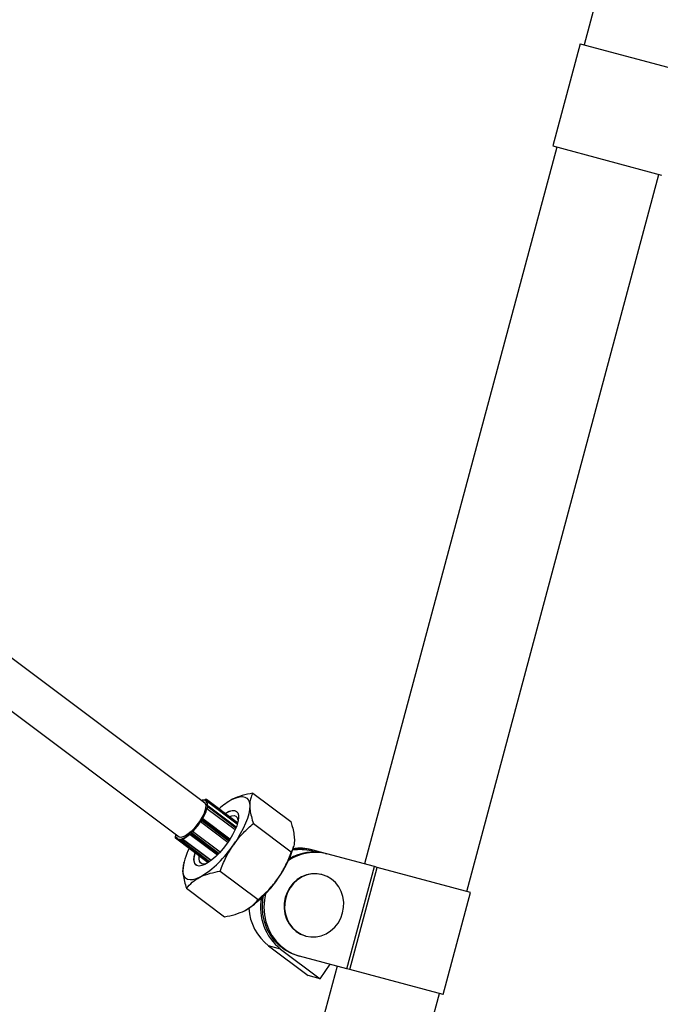
# Model space of a CAD drawing. Units: millimetres. Extents: x 75.5 to 90.8, y 92.9 to 103.3.
# Drawn here: x 81.7 to 81.9, y 98.7 to 99.1 of the extents above; entities that cross this region are included whole.
import ezdxf

# ---------------------------------------------------------------- set-up
doc = ezdxf.new("R2010")
doc.units = ezdxf.units.MM

msp = doc.modelspace()

# ---------------------------------------------------------------- linework, layer by layer
at = {"color": 7, "linetype": 'Continuous', "lineweight": 25}
for p, q in [((81.89046903700083, 99.09284831437472), (81.88261562619635, 99.06353898623988)), ((81.88116677836145, 99.06392720384721), (81.8708143088329, 99.02529126158306)), ((81.88116677836145, 99.0639272038472), (81.92224072714824, 99.05292147243978)), ((81.87226315666781, 99.02490304397574), (81.79967058804152, 98.75398388961196)), ((81.8708143088329, 99.02529126158306), (81.91188825761968, 99.01428553017564)), ((81.83830653030567, 98.7436314200834), (81.91089909893196, 99.01455057444718)), ((81.73926752986756, 98.7770511167473), (81.49887230971312, 98.95751819458579)), ((81.49455244901354, 98.9407549043663), (81.7296619883169, 98.76425583960629)), ((81.75751952750663, 98.78071259753412), (81.77183893725567, 98.76996287450669)), ((81.73943170149157, 98.77811200326408), (81.73935954597502, 98.77801167474139)), ((81.73942538478074, 98.77811418662341), (81.7393721212148, 98.77804012638326)), ((81.73976977783056, 98.77779818285273), (81.7398419333471, 98.77789851137541)), ((81.73994890477564, 98.77828844904792), (81.73979112329275, 98.77837056131278)), ((81.74006993341197, 98.77832095077568), (81.73991215192908, 98.77840306304056)), ((81.73994835515106, 98.77782588664297), (81.7399301049259, 98.77780051064654)), ((81.75164717958552, 98.7690043864005), (81.7399301049259, 98.77780051064654)), ((81.74006993341197, 98.77832095077568), (81.74008206943675, 98.77831330873359)), ((81.74008206943675, 98.77831330873359), (81.74009074684163, 98.7783078513185)), ((81.75179851881302, 98.76951871069282), (81.74009074684163, 98.77830785131849)), ((81.74032128302426, 98.77576882184735), (81.74024090365769, 98.7757050308423)), ((81.74033398578203, 98.77579094726369), (81.74027867566377, 98.77574705181908)), ((81.7404613539488, 98.77539281192105), (81.74052785618893, 98.77571624169934)), ((81.74066766543551, 98.77571158033852), (81.7406011631954, 98.77538815056022)), ((81.75125219857134, 98.76788938750553), (81.74064311991302, 98.77585372815588)), ((81.74006799783338, 98.77486411341874), (81.74014837719994, 98.77492790442379)), ((81.74020994225931, 98.77480701618863), (81.74018961198371, 98.7747908815913)), ((81.75080088633594, 98.76682489261175), (81.74018961198371, 98.7747908815913)), ((81.73770936975322, 98.76998613863026), (81.73776036257088, 98.76998354359742)), ((81.74807990329094, 98.76210586660711), (81.73777039674894, 98.7698453154963)), ((81.73778329431309, 98.76984465913715), (81.73777039674894, 98.7698453154963)), ((81.73813289934093, 98.77030588553463), (81.73839256816682, 98.77071929643854)), ((81.73850863410154, 98.77066099746257), (81.73824896527563, 98.77024758655865)), ((81.73843550151821, 98.77105841194764), (81.73838450870055, 98.77106100698047)), ((81.73851544932145, 98.77110207760917), (81.73849684388216, 98.77110302444302)), ((81.7488994129446, 98.76334156767543), (81.73860280513834, 98.77107133335566)), ((81.75773406494628, 98.76925429940465), (81.7720534746953, 98.75850457637722)), ((81.72817875787838, 98.76410709944118), (81.728227326549, 98.76389131502711)), ((81.72820144892887, 98.76418525971215), (81.72825001759949, 98.76396947529807)), ((81.72850606080293, 98.76472743950315), (81.72842489868687, 98.76464011332644)), ((81.72848571466685, 98.76471568020419), (81.72842651767148, 98.76465198734441)), ((81.72855117723049, 98.76407907384986), (81.72863233934656, 98.76416640002657)), ((81.73377136673048, 98.7653614038999), (81.73377019163492, 98.7653260719374)), ((81.73379752188201, 98.76544671710344), (81.73379526804466, 98.76537895027744)), ((81.7338350271643, 98.76517085756575), (81.74417640408805, 98.75740748326464)), ((81.73405305074088, 98.76540789927972), (81.73438438422302, 98.76571785175278)), ((81.73445742870804, 98.76560689622926), (81.73412609522592, 98.7652969437562)), ((81.73465673509821, 98.76618482670742), (81.73465898893556, 98.76625259353341)), ((81.73479843736294, 98.76620775512043), (81.73479786730204, 98.76619061492254)), ((81.74515523782173, 98.75843280221848), (81.73479843736294, 98.76620775512043)), ((81.72828701462792, 98.76379564669097), (81.74066980301922, 98.75449976453892)), ((81.72865628472768, 98.76400180201314), (81.728635756472, 98.76397971468755)), ((81.72906164197, 98.763456134785), (81.74084185982068, 98.75461260831868)), ((81.73008146856694, 98.76286178123073), (81.74096216749814, 98.75469353254553)), ((81.73013440518332, 98.76333271546764), (81.7300952036351, 98.76325982910025)), ((81.73016285131405, 98.76336989462077), (81.73010840541723, 98.76326866485262)), ((81.73013081465113, 98.76299067536009), (81.73037877817086, 98.7630521391954)), ((81.73040965328279, 98.76291414677571), (81.73016168976307, 98.76285268294039)), ((81.7307531105685, 98.76342847082444), (81.73080755646532, 98.76352970059257)), ((81.73089133972798, 98.76341016525957), (81.73087756877985, 98.76338456131202)), ((81.74174717249333, 98.75526058385188), (81.73089133972798, 98.76341016525957)), ((81.77276320113316, 98.75999494483786), (81.77292855208832, 98.7606308236601)), ((81.7372111082596, 98.7559229674089), (81.7373026632955, 98.75702750975042)), ((81.77971918146862, 98.75932985289106), (81.78026274382498, 98.75918420579664)), ((81.78086520707468, 98.75850515277897), (81.77976541706953, 98.7587998406227)), ((81.7849736175801, 98.7579219309783), (81.78026274382498, 98.75918420579664)), ((81.7849736175801, 98.7579219309783), (81.78551717993646, 98.75777628388389)), ((81.80342409983271, 98.75297813915873), (81.78551717993646, 98.75777628388389)), ((81.73155539212641, 98.75474508159886), (81.73139004117125, 98.75410920277663)), ((81.7721563215321, 98.75643702122206), (81.7713428911677, 98.75603034862506)), ((81.79307163030415, 98.71434219689459), (81.80342409983271, 98.75297813915873)), ((81.80446212293413, 98.75270000170697), (81.80342409983271, 98.75297813915873)), ((81.74521412919492, 98.75128657660261), (81.75953353894394, 98.74053685357518)), ((81.78378723461046, 98.74992446180171), (81.78358329001435, 98.74997910859153)), ((81.79410965340557, 98.71406405944283), (81.80446212293413, 98.75270000170697)), ((81.83975537814057, 98.7432432024761), (81.80446212293413, 98.75270000170697)), ((81.7324796560039, 98.74477715193004), (81.74679906575294, 98.73402742890259)), ((81.82940290861201, 98.70460726021194), (81.83975537814057, 98.7432432024761)), ((81.77737180829722, 98.72679754323305), (81.77757575289331, 98.72674289644323)), ((81.76801673283964, 98.72184077773437), (81.76348704653664, 98.72305450352124)), ((81.76348704653664, 98.72305450352124), (81.77846014801499, 98.71181404762433)), ((81.76801673283964, 98.72184077773437), (81.78298983431799, 98.71060032183745)), ((81.77516471040792, 98.71914034161972), (81.77462114805157, 98.71928598871415)), ((81.79307163030415, 98.71434219689459), (81.77516471040792, 98.71914034161972)), ((81.78298983431799, 98.71060032183745), (81.78667675179356, 98.7160556994272)), ((81.78931811851298, 98.71534794734782), (81.78198131254926, 98.68796661472608)), ((81.79410965340557, 98.71406405944283), (81.79307163030415, 98.71434219689459)), ((81.82940290861201, 98.70460726021196), (81.79410965340557, 98.71406405944283)), ((81.78298983431799, 98.71060032183745), (81.77846014801499, 98.71181404762433)), ((81.8206172548134, 98.67761414519752), (81.82795406077713, 98.70499547781928))]:
    msp.add_line(p, q, dxfattribs=at)
at = {"color": 8, "linetype": 'Continuous', "lineweight": 25}
for p, q in [((81.75165709110708, 98.76903602234448), (81.73994835515106, 98.77782588664297)), ((81.75109824502762, 98.76750788703886), (81.7406011631954, 98.77538815056022)), ((81.75121453067818, 98.7677939439168), (81.74066766543551, 98.77571158033852)), ((81.75081152342007, 98.76684830398413), (81.74020994225931, 98.77480701618863)), ((81.74808402125643, 98.76211180117981), (81.73778329431309, 98.76984465913715)), ((81.74842319385355, 98.76260969217981), (81.73824896527563, 98.77024758655865)), ((81.74869131997502, 98.76301675410801), (81.73850863410154, 98.77066099746257)), ((81.74437215226182, 98.75760512704099), (81.73412609522592, 98.7652969437562)), ((81.74468517545802, 98.75792882522747), (81.73445742870804, 98.76560689622926)), ((81.74514571843866, 98.75842238036557), (81.73479786730204, 98.76619061492254)), ((81.7286800760144, 98.76394644356718), (81.728635756472, 98.76397971468755)), ((81.74099786449815, 98.75471785901115), (81.73016168976307, 98.76285268294039)), ((81.74116937213506, 98.75483671903658), (81.73040965328279, 98.76291414677571)), ((81.74172342519788, 98.75524246924729), (81.73087756877985, 98.76338456131202))]:
    msp.add_line(p, q, dxfattribs=at)
at = {"color": 7, "linetype": 'Continuous', "lineweight": 25, "flags": 128}
for points in [[(81.74987847124348, 98.77841415426577), (81.75126532614294, 98.77902410126627), (81.75252317718216, 98.7793718682162), (81.75363050218111, 98.77945150472661), (81.75456835450204, 98.77926164819475), (81.75532068723174, 98.7788055471185), (81.7558746277486, 98.77809100551374), (81.7562206979768, 98.77713024938545), (81.75635297655879, 98.77593971753733)], [(81.73883592938249, 98.77737512351534), (81.73911212503589, 98.7772756996334), (81.73954036770999, 98.77685564834357), (81.7397435099501, 98.77616698876544), (81.73971267346556, 98.77523981862713), (81.73944920595869, 98.77411465971274), (81.73896462222382, 98.77284068686592)], [(81.73943170149157, 98.77811200326408), (81.73942698368323, 98.77811412721469), (81.73942538478073, 98.77811418662343)], [(81.74052785618893, 98.77571624169934), (81.74053324384073, 98.77576275873783), (81.74052844144218, 98.7757995653982), (81.74051363354678, 98.77582524722116), (81.74048938921364, 98.77583881726865), (81.74045664013887, 98.77583975405136), (81.74041664485108, 98.77582802156924), (81.74037094034671, 98.77580407069502), (81.74032128302426, 98.77576882184735)], [(81.75635297655879, 98.77593971753733), (81.75626920017136, 98.77453978029939), (81.75597080225172, 98.77295439098592), (81.755462888471, 98.7712106760476), (81.75475414937483, 98.76933847093049), (81.75385671168563, 98.76736980958322), (81.75278593081109, 98.76533837634724), (81.7515601281088, 98.76327892960848), (81.75020027740294, 98.76122670707157)], [(81.73896462222382, 98.77284068686592), (81.73828010089544, 98.77147357881331), (81.7374255588403, 98.77007308473692), (81.73643834364675, 98.76870041294818), (81.73536160135596, 98.76741555579108), (81.73424239077279, 98.76627466768882), (81.7331296267703, 98.76532761092605), (81.73207194247505, 98.76461577642777), (81.73111556376605, 98.76417027477736), (81.73030228898212, 98.76401057653464), (81.72966766213383, 98.76414366127919), (81.72923941945973, 98.76456371256903), (81.72923038783193, 98.76457984637426)], [(81.747058785465, 98.77307687556191), (81.74740504788313, 98.77328148600137), (81.74863188952627, 98.77387158914631), (81.74971759110325, 98.77416910709593), (81.7506309189564, 98.77416548080049), (81.75134559830633, 98.77386081458192), (81.75184106912933, 98.77326387313262), (81.75210307763192, 98.77239182937123), (81.75212408630651, 98.77126977040908), (81.75190349077181, 98.76992997583952), (81.75144763715969, 98.768410989113), (81.75076963954862, 98.766756508712), (81.74988900269543, 98.7650141310254), (81.74883106091902, 98.76323398108687), (81.7476262492781, 98.76146727056903), (81.74630922801, 98.75976482451684), (81.74491788541869, 98.7581756192036), (81.74349224789734, 98.75674537317269), (81.74207332844175, 98.75551523199839), (81.74070194678126, 98.75452058460257), (81.73941755506937, 98.75379004517987), (81.73825710291715, 98.75334463001937), (81.73725397442016, 98.75319715290429), (81.73643702775891, 98.75335185648271), (81.73582976500141, 98.75380429021433), (81.73544965599156, 98.75454143840447), (81.7353076357735, 98.75554209464181), (81.7353076357735, 98.75554209464181)], [(81.74707780130389, 98.77306260018291), (81.74805300494475, 98.77359796704118), (81.74921345709699, 98.77404338220168), (81.75021658559395, 98.77419085931678), (81.7510335322552, 98.77403615573834), (81.75136918653233, 98.7738431196517)], [(81.74865867191701, 98.77187582492255), (81.74958891791275, 98.77217966035762), (81.75047238658922, 98.77224025040113), (81.75116637196791, 98.77200584827744), (81.75164856878773, 98.7714839878637), (81.75190347884615, 98.77069144218295), (81.75194363440933, 98.77010579459775)], [(81.73839256816682, 98.77071929643854), (81.73842992864807, 98.77078397956137), (81.7384595201497, 98.77084649924757), (81.73848020548694, 98.77090445290062), (81.73849118973382, 98.77095561339415), (81.73849205077194, 98.77099801465909), (81.73848275551205, 98.77103002723858), (81.7384636611658, 98.77105042090719), (81.73843550151821, 98.77105841194764)], [(81.7284906512718, 98.76513517395229), (81.72849000399115, 98.76503736440975), (81.72850606080293, 98.76472743950315)], [(81.72851057871581, 98.76464915525536), (81.72849852799047, 98.76495436060095), (81.72850279140268, 98.76512606023554)], [(81.73379526804466, 98.76537895027744), (81.73379894017326, 98.76534098748529), (81.73381265755194, 98.7653140126217), (81.73383589302954, 98.7652990623156), (81.73386775367966, 98.76529671109884), (81.7339070151154, 98.76530704932736), (81.73395216854182, 98.76532967970884), (81.73400147873804, 98.76536373257042), (81.73405305074088, 98.76540789927972)], [(81.72825001759949, 98.76396947529807), (81.72826263793272, 98.76394122023245), (81.72828485349592, 98.76392489678327), (81.72831581055748, 98.7639211322515), (81.72835431945485, 98.76393007130599), (81.72839890031274, 98.76395137042391), (81.72844783991374, 98.76398421109208), (81.72849925753647, 98.76402733126204), (81.72855117723049, 98.76407907384986)], [(81.73010840541723, 98.76326866485262), (81.73007788865516, 98.76320578380175), (81.73005616791436, 98.76314720885098), (81.73004407791068, 98.76309519100283), (81.73004208325622, 98.763051729274), (81.73005026060441, 98.76301849387438), (81.73006829570436, 98.76299676202174), (81.73009549547727, 98.76298736885899), (81.73013081465113, 98.76299067536009)], [(81.7300952036351, 98.76325982910025), (81.73010016888038, 98.76326518674168), (81.73010840541723, 98.76326866485262)], [(81.7353076357735, 98.75554209464181), (81.73540779001034, 98.75677747186829), (81.73574311726512, 98.75819827643487)], [(81.73612038932066, 98.75353061719035), (81.73562949088479, 98.75412413908843), (81.7353674823822, 98.75499618284981), (81.73534647370761, 98.75611824181198), (81.73556706924231, 98.75745803638154), (81.73576213310399, 98.75818400105588)], [(81.73986951545926, 98.75402219293196), (81.73910125918569, 98.75387734017995), (81.73830934414096, 98.75396459749233), (81.73771887599054, 98.75434425715923), (81.73734883286659, 98.75500411660663), (81.7372111082596, 98.7559229674089)], [(81.73757307293175, 98.74898813333427), (81.73618621803229, 98.74837818633377), (81.73492836699307, 98.74803041938385), (81.73382104199413, 98.74795078287343), (81.73288318967319, 98.74814063940529), (81.7321308569435, 98.74859674048153), (81.73157691642663, 98.7493112820863), (81.73123084619843, 98.75027203821459), (81.73109856761644, 98.75146257006271)], [(81.78358329001435, 98.74997910859153), (81.78167040442759, 98.75030293201091), (81.779721274537, 98.75026473615307), (81.777795123668, 98.7498656815798), (81.77595047694008, 98.74911789336241), (81.77424338301063, 98.74804409266747), (81.77272571106487, 98.74667690638573), (81.77144357479686, 98.74505787578052), (81.77043593126835, 98.74323619427751), (81.76973339721805, 98.74126721274739), (81.76935731878756, 98.73921075769755), (81.7693191229297, 98.7371293134741), (81.7696199702063, 98.73508612370648), (81.77025071952507, 98.7331432696819), (81.77119220588715, 98.73135978403674), (81.77241582270582, 98.72978985707988), (81.77388439100326, 98.72848119024744), (81.77555328907486, 98.72747354671893), (81.77737180829723, 98.72679754323305), (81.77737180829723, 98.72679754323305)], [(81.77757575289333, 98.72674289644323), (81.7794886384801, 98.72641907302385), (81.7814377683707, 98.72645726888169), (81.78336391923968, 98.72685632345495), (81.7852085659676, 98.72760411167235), (81.78691565989705, 98.72867791236729), (81.78843333184281, 98.73004509864904), (81.78971546811081, 98.73166412925424), (81.79072311163932, 98.73348581075724), (81.79142564568964, 98.73545479228738), (81.79180172412012, 98.73751124733721), (81.79183991997797, 98.73959269156067), (81.79153907270138, 98.74163588132828), (81.79090832338261, 98.74357873535287), (81.78996683702053, 98.74536222099802), (81.78874322020185, 98.7469321479549), (81.78727465190441, 98.74824081478734), (81.78560575383281, 98.74924845831585), (81.78378723461046, 98.74992446180171), (81.7818743490237, 98.75024828522109), (81.7799252191331, 98.75021008936324), (81.77799906826411, 98.74981103478999), (81.77615442153619, 98.74906324657259), (81.77444732760674, 98.74798944587765), (81.77292965566096, 98.7466222595959), (81.77164751939297, 98.7450032289907), (81.77063987586446, 98.7431815474877), (81.76993734181414, 98.74121256595755), (81.76956126338366, 98.73915611090773), (81.76952306752581, 98.73707466668426), (81.7698239148024, 98.73503147691665), (81.77045466412117, 98.73308862289207), (81.77139615048324, 98.73130513724692), (81.77261976730193, 98.72973521029004), (81.77408833559937, 98.7284265434576), (81.77575723367096, 98.72741889992909), (81.77757575289333, 98.72674289644323)], [(81.77462114805157, 98.71928598871415), (81.77212541424893, 98.72016546499664), (81.76978585960221, 98.72142029586202), (81.76765011069726, 98.72302493657254), (81.76576164522281, 98.72494672127071), (81.76415890689003, 98.72714652796206), (81.76287452282945, 98.72957957492606), (81.7619346393967, 98.73219633234287), (81.76135838990807, 98.73494353057757), (81.76115750514137, 98.73776524459636), (81.76133607453116, 98.740604032439), (81.76153952839853, 98.74187157560134)], [(81.76227890043836, 98.74264150709902), (81.76187963688751, 98.74045838534457), (81.76170106749774, 98.73761959750193), (81.76190195226444, 98.73479788348313), (81.76247820175307, 98.73205068524844), (81.76341808518582, 98.72943392783164), (81.76470246924639, 98.72700088086765), (81.76630520757918, 98.7248010741763), (81.76819367305363, 98.72287928947813), (81.77032942195858, 98.72127464876762), (81.7726689766053, 98.72001981790223), (81.77516471040792, 98.71914034161972)]]:
    msp.add_lwpolyline(points, dxfattribs=at)
at = {"color": 8, "linetype": 'Continuous', "lineweight": 25, "flags": 128}
for points in [[(81.72842651621225, 98.76465198577391), (81.72842444215107, 98.76464745290556), (81.72842489868687, 98.76464011332644)], [(81.728635756472, 98.76397971468755), (81.72857085685447, 98.76391503645279), (81.72850658482608, 98.76386113624032), (81.72844541032481, 98.76382008540511), (81.72838968425246, 98.76379346150773), (81.72834154813074, 98.76378228768962), (81.7283028518038, 98.76378699335433), (81.7282871057909, 98.7637955783853)]]:
    msp.add_lwpolyline(points, dxfattribs=at)
at = {"color": 7, "linetype": 'Continuous', "lineweight": 25}
for centre, radius, start, end in [((81.73886902956153, 98.77577545682331), 0.002289383525985799, 77.62806004724396, 109.7291480177559), ((81.73900469304039, 98.77559744540895), 0.002490770018062497, 79.54302849901843, 111.0923772085515), ((81.73984310269647, 98.77791920936552), 0.0004543351612119723, 96.56945857146205, 154.8909219708881), ((81.73807415871427, 98.77631693715958), 0.002251491281575082, 344.229890614852, 41.13955870036337), ((81.73962171563794, 98.77816856515028), 0.0003484607305668964, 309.1958237657952, 20.12311163776132), ((81.7392660845064, 98.77694039633455), 0.001117848969614472, 52.38573376223158, 58.99317943531871), ((81.73819145786369, 98.77633784947297), 0.002272063228796817, 345.2967554074271, 40.07269390726808), ((81.73956077895883, 98.77566127891726), 0.000939739240762447, 308.7025923339734, 343.4003545793938), ((81.73947544445788, 98.7757237343055), 0.001174674050996744, 308.7025923348377, 343.4003545787583), ((81.74035685658772, 98.77576310736468), 3.602962294865488e-05, 129.4035081185947, 170.8740583325381), ((81.74052801265294, 98.7752931256555), 0.0001199196997157734, 52.41078305666072, 123.7700502793405), ((81.74059451489306, 98.77561655543376), 0.0001199196997440712, 52.41078306908584, 123.7700502680181), ((81.76239419035767, 98.75547642348602), 0.02613011133290632, 118.6186015201555, 132.3655599837849), ((81.72507225099929, 98.77922799331078), 0.01561780621035835, 328.4711462194865, 343.7745900062604), ((81.72502368513624, 98.77928855944563), 0.01581880030925317, 328.7642314404529, 343.4815047853816), ((81.7402884307018, 98.77492310901246), 0.0001401355748853224, 178.038967037687, 235.9380231642559), ((81.71739379696464, 98.78347148330042), 0.02438395002047496, 315.0769317069894, 326.4240525408941), ((81.71724840412406, 98.78357933758762), 0.02469363367550393, 315.2927810431326, 326.2082032049179), ((81.73784933961599, 98.76992689953245), 0.0001054773181916834, 147.5185839244303, 231.2328819222497), ((81.73756805791469, 98.77058223870334), 0.00062882184333292, 287.8073469207846, 333.9294397873148), ((81.73754291349293, 98.77059302801948), 0.0007860273040569256, 287.8073469168471, 333.9294397899436), ((81.73806221709037, 98.77002048022341), 0.0002940275024728955, 50.56974289791862, 76.09024380325422), ((81.73832188591619, 98.77043389112724), 0.0002940275025873591, 50.56974289563801, 76.09024379513984), ((81.72888573330597, 98.76413141299025), 0.0006863997218851497, 132.1736154122422, 175.5006346464978), ((81.72984683670614, 98.76463137975999), 0.001300465297087919, 200.9497320959622, 284.0637406731112), ((81.72714741909876, 98.77252863555034), 0.009714804986014345, 292.1330534565042, 313.1988765960664), ((81.7271192554465, 98.77249911589753), 0.009840611948748695, 292.5393629921244, 312.7925670599959), ((81.734219377353, 98.76543787461691), 0.0001690061026570184, 190.2161677733501, 236.4994274559428), ((81.73383405316896, 98.76635172610733), 0.0008394408653444513, 310.9645843599978, 348.5319126036293), ((81.73455071083517, 98.76574782709), 0.000169006102685115, 190.2161677811237, 236.4994274505671), ((81.73376951489047, 98.76639923917246), 0.001049301081699588, 310.964584359489, 348.5319126021469), ((81.73473092752229, 98.76609930135757), 0.0001132214699487279, 53.75575268393568, 130.9413260976978), ((81.72877095321827, 98.76418047910029), 0.0002420423715493414, 204.7687311667735, 236.0432844836577), ((81.72986183276888, 98.76449762770163), 0.00130352951367143, 202.356706196713, 282.6567665725017), ((81.73023008473396, 98.76294043625774), 0.0001112587827951729, 153.1567112442913, 232.0671346889555), ((81.73047804825367, 98.76300190009306), 0.0001112587827889817, 153.156711250821, 232.0671346947276), ((81.73003624982803, 98.76376718559209), 0.000792853716050122, 295.5957972717713, 334.7093918571716), ((81.72998149285431, 98.76380795477151), 0.0009910671449748427, 295.5957972702118, 334.7093918596777), ((81.73075764018392, 98.76324297120159), 0.0001855549177277838, 49.7349831190047, 91.39879682206157), ((81.71707158294814, 98.78277401433664), 0.03951957548677652, 301.2496456468075, 326.959532616274), ((81.75158188880839, 98.75012559840155), 0.02052690771341592, 151.6577198210086, 176.2655310887065), ((81.73661480332646, 98.77087348097541), 0.03774982400604177, 323.7740868120012, 343.2513033053794), ((81.78102089946708, 98.74038821146988), 0.01796000000928992, 75.50179388935176, 123.8834377407202), ((81.78047866181177, 98.74059473260552), 0.01790073827553367, 75.45712012466801, 120.7813408056141), ((81.7752857903878, 98.74201295481043), 0.0173743083454305, 75.05862920652439, 99.13077924586302), ((81.77578053424763, 98.74237393525678), 0.0173975687473463, 75.07026690667016, 100.458571608791), ((81.77524020086747, 98.74254187491584), 0.01737519702685655, 75.06161623535209, 98.43306218909822), ((81.73393863203239, 98.77011175317337), 0.03951957548687467, 301.249645646888, 326.9595326162722), ((81.78026549572915, 98.73743062383338), 0.01982613158723234, 169.2663819575485, 231.8436866923793), ((81.7752740429467, 98.73834210534399), 0.01930399062012302, 183.2956136878983, 232.3671764157357)]:
    msp.add_arc(centre, radius, start, end, dxfattribs=at)
at = {"color": 8, "linetype": 'Continuous', "lineweight": 25}
for centre, radius, start, end in [((81.73987027400705, 98.77831741470875), 9.533832962195241e-05, 63.94358690377074, 146.1201864032207), ((81.73964758561712, 98.77817676246852), 0.00046214300546584, 310.6030667946003, 16.47842631451507), ((81.74002805548993, 98.77823530244389), 9.533832960686448e-05, 63.94358689234703, 146.120186393699), ((81.74054821224323, 98.7757639345153), 0.0001304224864534358, 336.3330289156841, 43.98818949045341), ((81.73851233307386, 98.77101275926137), 8.937144793594664e-05, 87.95193734666174, 149.2815624403696), ((81.73820263122218, 98.77094668819234), 0.0004186370208740521, 316.9661250029012, 17.39419408857352), ((81.7282639471107, 98.76412474168674), 8.69968627818023e-05, 135.9221940102382, 191.7002603253663), ((81.73384578744894, 98.7653226086703), 7.56742155793591e-05, 131.8813868702722, 177.4304259356356), ((81.73388446941372, 98.76545472692273), 0.0002885802501136869, 260.2929032024949, 326.8552121394504), ((81.72831251187104, 98.76390895962197), 8.699241937976138e-05, 135.9215140369038, 191.7441209041835), ((81.73013025272925, 98.76293442399118), 8.757788807200777e-05, 237.1098833777338, 291.0363924453099)]:
    msp.add_arc(centre, radius, start, end, dxfattribs=at)
at = {"color": 7, "linetype": 'Continuous', "lineweight": 25}
for points, knots in [([(81.75751952750663, 98.78071259753412), (81.7561294302229, 98.78045129324859), (81.753323748639, 98.7799238937419), (81.75103383096845, 98.77892043924247), (81.74987847124348, 98.77841415426577)], [0, 0, 0, 0, 0.4954579634769285, 1, 1, 1, 1]), ([(81.75751952750663, 98.78071259753412), (81.75734082063045, 98.78037240834648), (81.75690567456724, 98.7795440575359), (81.75642984465674, 98.77801611430971), (81.75637870216164, 98.77663462947288), (81.75635297655879, 98.77593971753733)], [0, 0, 0, 0, 0.2572432618847236, 0.6263798857725011, 1, 1, 1, 1]), ([(81.73935954597502, 98.77801167474139), (81.73935965922738, 98.77801212108999), (81.7393621720922, 98.77802202475715), (81.7393650139238, 98.77803331387294), (81.73937198339232, 98.77803931343311), (81.73937256447817, 98.77803981365196)], [0, 0, 0, 0, 0.0414671704128103, 0.9200814428706633, 1, 1, 1, 1]), ([(81.73976977783056, 98.77779818285273), (81.73977019884462, 98.77779846961003), (81.7397795403847, 98.77780483223563), (81.73980223891854, 98.77781617333443), (81.73984023007148, 98.77782437029171), (81.73987744293778, 98.77782259559227), (81.739907722621, 98.77781458805279), (81.73992263387451, 98.77780520958288), (81.7399301049259, 98.77780051064654)], [0, 0, 0, 0, 0.01077378129589922, 0.2390507028351501, 0.507160498026588, 0.7072944508644672, 0.8533444422771547, 1, 1, 1, 1]), ([(81.74024090365769, 98.7757050308423), (81.74024126604537, 98.77570557928647), (81.74024930677187, 98.77571774826967), (81.74026075645526, 98.77573383400181), (81.740275863318, 98.77574345257214), (81.7402795660146, 98.77574581008662)], [0, 0, 0, 0, 0.03440261708665582, 0.7633317908296986, 1, 1, 1, 1]), ([(81.74063853356348, 98.77585233394217), (81.74062357493243, 98.77586255208094), (81.74058845429971, 98.77588654274541), (81.74051717902898, 98.77588604569893), (81.74043390739065, 98.77586190585885), (81.74037064787674, 98.7758169825805), (81.74033398578203, 98.77579094726369)], [0, 0, 0, 0, 0.1592274559273028, 0.3738422973593329, 0.637109873489642, 0.9999999999999999, 0.9999999999999999, 0.9999999999999999, 0.9999999999999999]), ([(81.75635297655879, 98.77593971753733), (81.75638341427259, 98.77540388983103), (81.75645512633122, 98.77414146558544), (81.75690994853676, 98.77190390625509), (81.75745844462261, 98.77014044302375), (81.75773406494628, 98.76925429940465)], [0, 0, 0, 0, 0.2684065359318774, 0.6323728964501373, 1, 1, 1, 1]), ([(81.74006799783338, 98.77486411341874), (81.74006822970662, 98.7748640300216), (81.74007337455403, 98.77486217959004), (81.7400871509084, 98.77485607574135), (81.74011355402195, 98.77484165725959), (81.74014248446757, 98.77482374228444), (81.7401680946715, 98.77480664260155), (81.74018242966062, 98.77479614250245), (81.74018961198371, 98.7747908815913)], [0, 0, 0, 0, 0.0107737812860378, 0.2390507028360438, 0.5071604980184699, 0.7072944508824032, 0.8533444423018828, 1, 1, 1, 1]), ([(81.73777039674894, 98.7698453154963), (81.73776366504028, 98.7698510781164), (81.73775022941936, 98.76986257956173), (81.73773190967441, 98.76988779864243), (81.73771592119604, 98.76992013557742), (81.73770765217077, 98.7699547832498), (81.73770786402399, 98.76997651202811), (81.73770930481804, 98.76998572347917), (81.73770936975322, 98.76998613863026)], [0, 0, 0, 0, 0.146655557673321, 0.2927055491170921, 0.492839501964941, 0.760949297117945, 0.9892262187047137, 1, 1, 1, 1]), ([(81.73838450870055, 98.77106100698047), (81.73838495164551, 98.77106140048427), (81.73839477979251, 98.7710701316212), (81.73841853109924, 98.77108632478702), (81.73845703339751, 98.77110183756291), (81.73848529576664, 98.7711024371745), (81.73849686960669, 98.77110268272395)], [0, 0, 0, 0, 0.01554433470597187, 0.3449006473854379, 0.7317275457161322, 1, 1, 1, 1]), ([(81.73859917311987, 98.77106936675963), (81.73858409885977, 98.77108005749446), (81.7385582350096, 98.77109840025638), (81.73852804404744, 98.77110099511518), (81.73851544932145, 98.77110207760917)], [0, 0, 0, 0, 0.5828312487403082, 1, 1, 1, 1]), ([(81.75020027740294, 98.76122670707157), (81.7503502186546, 98.76143856585634), (81.751485436372, 98.7630425663791), (81.75388229229941, 98.76587421724744), (81.75644232156138, 98.76812074372334), (81.75773406494628, 98.76925429940465)], [0, 0, 0, 0, 0.0701080274562049, 0.5307937209784576, 1, 1, 1, 1]), ([(81.77183893725567, 98.76996287450669), (81.77203566003615, 98.7693408465494), (81.7725146743041, 98.76782622650464), (81.7730621032776, 98.76553011267775), (81.77316717344351, 98.76403135744582), (81.77322002564314, 98.763277456374)], [0, 0, 0, 0, 0.2572432618844335, 0.6263798857723856, 0.9999999999999999, 0.9999999999999999, 0.9999999999999999, 0.9999999999999999]), ([(81.72842651767148, 98.76465198734441), (81.72838996122611, 98.76460926857617), (81.72831498619055, 98.76452165499296), (81.72822743288371, 98.76436962072503), (81.72817178362376, 98.76422938917702), (81.72817649272771, 98.76414681761777), (81.72817875787838, 98.76410709944118)], [0, 0, 0, 0, 0.2408662098398685, 0.4940018774077394, 0.7566072025942623, 1, 1, 1, 1]), ([(81.72848624922366, 98.76471514095365), (81.7284865635807, 98.76471584511968), (81.72848925783384, 98.76472188030037), (81.72849811541118, 98.76472485359693), (81.72850571815471, 98.7647273279849), (81.72850606080293, 98.76472743950315)], [0, 0, 0, 0, 0.112007355190215, 0.9599790404426157, 0.9999999999999999, 0.9999999999999999, 0.9999999999999999, 0.9999999999999999]), ([(81.72865628472768, 98.76400180201314), (81.72864982541917, 98.7640077392826), (81.72863693347377, 98.76401958930553), (81.72862302863268, 98.76404763900211), (81.72861490622515, 98.76408501926892), (81.72861773159028, 98.76412678011036), (81.72862657141846, 98.76415404071535), (81.72863209060233, 98.7641658670263), (81.72863233934656, 98.76416640002657)], [0, 0, 0, 0, 0.146655557683416, 0.2927055491196835, 0.4928395019727672, 0.760949297162219, 0.9892262187117303, 0.9999999999999999, 0.9999999999999999, 0.9999999999999999, 0.9999999999999999]), ([(81.73377019163492, 98.7653260719374), (81.7337723445837, 98.76529601475418), (81.73377622319073, 98.76524186576394), (81.73381011889461, 98.76518170737546), (81.73383590989064, 98.76517128299821), (81.73383757451701, 98.76517061017839)], [0, 0, 0, 0, 0.5385507927742555, 0.9702167177161181, 1, 1, 1, 1]), ([(81.73377179772024, 98.76536132665086), (81.73377351946395, 98.76537690946593), (81.73377680205606, 98.76540661889673), (81.73378986327751, 98.76543388733508), (81.73379719160161, 98.76544616381453), (81.73379752188201, 98.76544671710344)], [0, 0, 0, 0, 0.5129950315323982, 0.9780511625057812, 1, 1, 1, 1]), ([(81.73479843736294, 98.76620775512043), (81.73479111968545, 98.76621280053794), (81.73477651454644, 98.76622287053954), (81.73474872065879, 98.76623649364544), (81.73471593675501, 98.7662482736461), (81.73468419225811, 98.76625418827258), (81.73466635167416, 98.76625382158407), (81.73465930645662, 98.7662526464936), (81.73465898893556, 98.76625259353341)], [0, 0, 0, 0, 0.1466555577261914, 0.2927055491770394, 0.4928395019968491, 0.7609492971597669, 0.9892262187232705, 0.9999999999999999, 0.9999999999999999, 0.9999999999999999, 0.9999999999999999]), ([(81.728227326549, 98.76389131502711), (81.72823516141372, 98.76386434261205), (81.72824622201941, 98.7638262652159), (81.72828024366116, 98.76380525555459), (81.72829016581254, 98.7637991282477)], [0, 0, 0, 0, 0.7083576550586071, 1, 1, 1, 1]), ([(81.7300952036351, 98.76325982910025), (81.73007275507443, 98.76321256784877), (81.73002399382067, 98.76310991013668), (81.73000887283123, 98.76299570724925), (81.73003458283439, 98.76290162711585), (81.73007246924575, 98.76287362002456), (81.7300865019226, 98.76286324653056)], [0, 0, 0, 0, 0.3073936168771285, 0.6676997419231033, 0.8769199306185319, 1, 1, 1, 1]), ([(81.73013528136778, 98.76333230031572), (81.73013602268433, 98.7633343409487), (81.73014098139254, 98.7633479908577), (81.73015265859117, 98.76335984338787), (81.73016241174878, 98.7633694611573), (81.73016285131405, 98.76336989462077)], [0, 0, 0, 0, 0.1437285977653647, 0.9614086856449586, 1, 1, 1, 1]), ([(81.73089133972798, 98.76341016525957), (81.73088443530916, 98.76341576631454), (81.73087065498109, 98.76342694529673), (81.73084954888881, 98.7634495578336), (81.73082864345629, 98.76347729510637), (81.73081355890696, 98.76350556706166), (81.73080858486486, 98.76352244459146), (81.73080760081547, 98.76352938767462), (81.73080755646532, 98.76352970059257)], [0, 0, 0, 0, 0.1466555577349474, 0.2927055491451188, 0.4928395020031875, 0.760949297141078, 0.9892262187093175, 1, 1, 1, 1]), ([(81.74521412919492, 98.75128657660261), (81.74587474542956, 98.75301287049575), (81.74720809009924, 98.75649710936241), (81.74919685959259, 98.7596406557668), (81.75020027740294, 98.76122670707157)], [0, 0, 0, 0, 0.4954579634768533, 1, 1, 1, 1]), ([(81.77322002564314, 98.763277456374), (81.77320907108093, 98.76277270226015), (81.77318326184266, 98.76158348822008), (81.77280045520648, 98.75997474517521), (81.77230329742407, 98.75899626468151), (81.7720534746953, 98.75850457637722)], [0, 0, 0, 0, 0.2684065359323574, 0.6323728964502784, 1, 1, 1, 1]), ([(81.76706732648728, 98.74856444590826), (81.76721422428237, 98.74877858944609), (81.76832639973625, 98.75039988802476), (81.77016681340943, 98.75364926561639), (81.77142075764291, 98.75687628308685), (81.7720534746953, 98.75850457637722)], [0, 0, 0, 0, 0.07010802745653796, 0.5307937209781289, 0.9999999999999999, 0.9999999999999999, 0.9999999999999999, 0.9999999999999999]), ([(81.73142271106146, 98.75406748991446), (81.73136089804731, 98.75387744836937), (81.73111563305501, 98.75312339133569), (81.73110587007629, 98.75217325092883), (81.73109856761644, 98.75146257006271)], [0, 0, 0, 0, 0.2520254259374965, 1, 1, 1, 1]), ([(81.73109856761644, 98.75146257006271), (81.73112900533023, 98.7509267423564), (81.73120071738884, 98.74966431811082), (81.73165553959441, 98.74742675878048), (81.73220403568027, 98.74566329554912), (81.7324796560039, 98.74477715193004)], [0, 0, 0, 0, 0.2684065359322051, 0.6323728964502829, 1, 1, 1, 1]), ([(81.73757307293175, 98.74898813333427), (81.73772555745083, 98.74906415794378), (81.7388800304578, 98.74963974660075), (81.74131319060392, 98.75053241394303), (81.74390589735421, 98.75103365808536), (81.74521412919492, 98.75128657660261)], [0, 0, 0, 0, 0.0701080274566902, 0.5307937209778852, 1, 1, 1, 1]), ([(81.7324796560039, 98.74477715193004), (81.73315769315025, 98.74557300682832), (81.73452619905045, 98.74717930838563), (81.73655131620062, 98.748381551264), (81.73757307293175, 98.74898813333427)], [0, 0, 0, 0, 0.4954579634772207, 1, 1, 1, 1]), ([(81.75953353894394, 98.74053685357518), (81.76090621531598, 98.74172859685554), (81.76367673566934, 98.74413393367163), (81.76593030568309, 98.74707869169704), (81.76706732648728, 98.74856444590826)], [0, 0, 0, 0, 0.4954579634768275, 1, 1, 1, 1]), ([(81.7544401220161, 98.73632587217094), (81.7545895630786, 98.73640418153352), (81.75572099382207, 98.73699706824642), (81.75759771171394, 98.738307462312), (81.75888433343574, 98.73978919744887), (81.75953353894394, 98.74053685357518)], [0, 0, 0, 0, 0.07010802745686312, 0.530793720978152, 1, 1, 1, 1]), ([(81.74679906575294, 98.73402742890259), (81.74818916303667, 98.73428873318812), (81.75099484462056, 98.73481613269483), (81.75328476229113, 98.73581958719424), (81.7544401220161, 98.73632587217094)], [0, 0, 0, 0, 0.4954579634772404, 0.9999999999999999, 0.9999999999999999, 0.9999999999999999, 0.9999999999999999])]:
    msp.add_open_spline(points, degree=3, knots=knots, dxfattribs=at)

doc.saveas('drawing.dxf')
